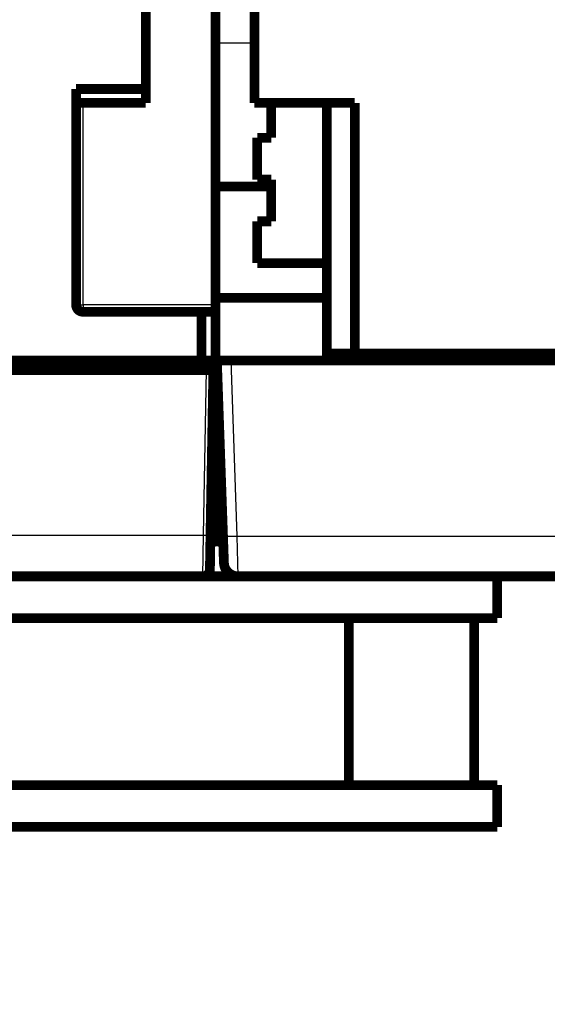
# Model space of a CAD drawing. Extents: x 94 to 2196, y 28 to 1722.
# Drawn here: x 1273 to 1311, y 781 to 852 of the extents above; entities that cross this region are included whole.
import ezdxf

# ---------------------------------------------------------------- set-up
doc = ezdxf.new("R2010")
doc.units = 0
doc.linetypes.add('HIDDENNEW0', pattern=[4.5, 1.5, -1.5, 1.5])
doc.layers.add('MUOTOVIIVAT', color=40, linetype='HIDDENNEW0')
doc.layers.add('TANGVIIVATNONDEF', color=3, linetype='HIDDENNEW0')

msp = doc.modelspace()

# ---------------------------------------------------------------- linework, layer by layer
at = {"layer": 'MUOTOVIIVAT', "color": 40, "linetype": 'CONTINUOUS', "const_width": 0.7}
for points in [[(1289.73, 890.50232), (1289.73, 846.00232)], [(1281.93, 847.00232), (1281.93, 873.30232)], [(1286.93, 858.50232), (1286.93, 831.50232)], [(1276.93, 831.50232), (1276.93, 847.00232)], [(1276.93, 847.00232), (1281.93, 847.00232)], [(1281.93, 847.00232), (1281.93, 846.00232)], [(1281.93, 846.00232), (1276.93, 846.00232)], [(1289.73, 846.00232), (1296.93, 846.00232)], [(1290.93, 843.50232), (1290.93, 846.00235)], [(1294.93, 846.00232), (1294.93, 828.00232)], [(1296.93, 846.00232), (1296.93, 828.00232)], [(1289.93, 840.50232), (1289.93, 843.50232)], [(1289.93, 843.50232), (1290.93, 843.50232)], [(1286.93, 840.00232), (1290.93, 840.00232)], [(1290.93, 840.50232), (1289.93, 840.50232)], [(1290.93, 837.50232), (1290.93, 840.50232)], [(1289.93, 834.50232), (1289.93, 837.50232)], [(1289.93, 837.50232), (1290.93, 837.50232)], [(1294.93, 834.50232), (1289.93, 834.50232)], [(1286.93, 832.00232), (1294.93, 832.00232)], [(1286.93, 831.50232), (1286.93, 831.00232)], [(1285.93, 831.00232), (1277.43, 831.00232)], [(1286.93, 831.00232), (1285.93, 831.00232)], [(1285.93, 827.50232), (1285.93, 831.00232)], [(1286.93, 831.00232), (1286.93, 827.50232)], [(1294.93, 828.00232), (1294.93, 827.50232)], [(1294.93, 828.00232), (1296.93, 828.00232)], [(1296.93, 828.00232), (1326.93, 828.00232)], [(1203.93, 827.50232), (1285.93, 827.50232)], [(1276.93, 827.50232), (1276.93, 826.80232)], [(1277.33, 826.80232), (1277.33, 827.50232)], [(1286.93, 827.50232), (1285.93, 827.50232)], [(1286.08, 827.50232), (1286.08, 826.80232)], [(1287.03, 827.50232), (1288.0294, 827.50232)], [(1287.4702, 814.89763), (1287.03, 827.50232)], [(1365.8306, 827.50232), (1288.0294, 827.50232)], [(1286.2801, 826.80232), (1203.5799, 826.80232)], [(1286.78, 826.80232), (1286.2801, 826.80232)], [(1286.78, 826.80232), (1286.5731, 814.94997)], [(1286.93, 826.50232), (1287.0649, 826.50232)], [(1286.93, 817.39763), (1286.93, 826.50232)], [(1286.6261, 817.9849), (1286.6261, 817.9849), (1286.6261, 817.9849), (1286.6261, 817.9849), (1286.6261, 817.9849), (1286.6261, 817.9849), (1286.6261, 817.9849), (1286.6261, 817.9849), (1286.6261, 817.9849), (1286.6261, 817.9849), (1286.6261, 817.9849), (1286.6261, 817.9849), (1286.6261, 817.9849), (1286.6261, 817.9849), (1286.6261, 817.9849), (1286.6261, 817.9849), (1286.6261, 817.9849), (1286.6261, 817.9849), (1286.6261, 817.9849)], [(1286.93, 817.39763), (1286.93, 814.50232)], [(1287.3829, 817.39763), (1286.93, 817.39763)], [(1286.5731, 814.94997), (1286.5302, 812.4936)], [(1287.484, 814.50232), (1286.93, 814.50232)], [(1287.5376, 812.96742), (1287.4702, 814.89763)], [(1286.0303, 812.00232), (1203.8297, 812.00232)], [(1286.0303, 812.00232), (1288.537, 812.00232)], [(1316.13, 812.00232), (1288.537, 812.00232)], [(1307.1517, 809.00232), (1307.1517, 812.00232)], [(1307.1517, 809.00232), (1198.93, 809.00232)], [(1296.5005, 809.00236), (1296.5005, 797.00227)], [(1305.5005, 797.00227), (1305.5005, 809.00236)], [(1307.1517, 797.00232), (1103.43, 797.00232)], [(1307.1517, 794.00232), (1307.1517, 797.00232)], [(1307.1517, 794.00232), (1103.43, 794.00232)]]:
    msp.add_lwpolyline(points, dxfattribs=at)
for points in [[(1276.93, 831.50232, 0.41421356), (1277.43, 831.00232)], [(1287.5376, 812.96742, 0.40402623), (1288.537, 812.00232)], [(1286.0303, 812.00232, 0.4091108), (1286.5302, 812.4936)]]:
    msp.add_lwpolyline(points, format="xyb", dxfattribs=at)
at = {"layer": 'TANGVIIVATNONDEF', "color": 3, "linetype": 'CONTINUOUS'}
for p, q in [((1286.93, 850.3138), (1289.73, 850.3138)), ((1277.43, 831.50232), (1277.43, 846.00235)), ((1276.93, 831.50232), (1277.43, 831.50232)), ((1277.43, 831.50232), (1277.43, 831.00232)), ((1286.93, 831.50232), (1277.43, 831.50232)), ((1288.0294, 827.50232), (1288.4695, 814.89763)), ((1286.0732, 814.94997), (1286.2801, 826.80232)), ((1203.7868, 814.94997), (1286.0732, 814.94997)), ((1286.0303, 812.00239), (1286.0732, 814.94993)), ((1288.4695, 814.89763), (1316.13, 814.89763)), ((1288.4696, 814.89759), (1288.537, 812.00239))]:
    msp.add_line(p, q, dxfattribs=at)
for points in [[(1357.0331, 1150.1718), (1354.1995, 1150.1718), (1351.3666, 1150.1718, 0), (1348.5348, 1150.1718), (1345.7, 1150.1718), (1342.861, 1150.1718), (1340.0335, 1150.1718), (1337.2229, 1150.1718), (1334.3669, 1150.1718), (1331.4443, 1150.1718, 0), (1328.7004, 1150.1718), (1326.2197, 1150.1718), (1323.0338, 1150.1718), (1318.1269, 1150.1718, 0.00000001), (1311.7008, 1150.1718, 0)], [(1376.866, 1150.1719, 0), (1374.0328, 1150.1719)], [(1359.8663, 1153.2392, 0), (1357.0329, 1153.2392), (1354.1993, 1153.2392), (1351.3664, 1153.2392), (1348.5346, 1153.2392), (1345.6998, 1153.2392), (1342.8608, 1153.2392), (1340.0333, 1153.2392), (1337.2226, 1153.2392), (1334.3667, 1153.2392), (1331.4441, 1153.2392, -0.00000001), (1328.7002, 1153.2392), (1326.2195, 1153.2392), (1323.0336, 1153.2392, -0.00000003), (1318.1266, 1153.2392), (1311.7005, 1153.2392)], [(1382.5326, 1150.1719, 0), (1379.6993, 1150.1719)], [(1385.3657, 1153.2392, 0), (1382.5324, 1153.2392)], [(1305.4429, 1159.7986), (1308.4326, 1159.7986), (1311.4223, 1159.7986), (1314.4121, 1159.7986), (1317.4018, 1159.7986), (1320.3915, 1159.7986), (1323.3812, 1159.7986), (1326.371, 1159.7986), (1329.3607, 1159.7986), (1332.3504, 1159.7986), (1335.3401, 1159.7986), (1338.3299, 1159.7986), (1341.3196, 1159.7986), (1344.3093, 1159.7986, 0.00000001), (1347.299, 1159.7986), (1350.2888, 1159.7986), (1353.2785, 1159.7986), (1356.2682, 1159.7986), (1359.2579, 1159.7986)], [(1362.2476, 1159.7986, 0.00000001), (1365.2374, 1159.7986)], [(1377.1963, 1159.7987, 0.00000001), (1380.1864, 1159.7987, 0.00000001), (1383.1757, 1159.7987, 0.00000001), (1386.1639, 1159.7987, 0.00000001), (1389.1552, 1159.7987)], [(1401.1141, 1159.7987, 0.00000001), (1404.1981, 1159.7987, 0.00000001), (1407.0935, 1159.7987)], [(1408.0319, 1153.2392, 0.00000001), (1405.1987, 1153.2392)], [(1413.0727, 1157.4113, 0.00000002), (1418.2506, 1157.4113)], [(1409.7112, 1159.7987, 0.00000001), (1413.073, 1159.7987, 0.00000002), (1418.2509, 1159.7987)], [(1422.1983, 1153.2392, 0.00000001), (1419.365, 1153.2392)], [(1286.0732, 814.94993), (1286.097, 814.94953, 0.00022266), (1286.1212, 814.94914, 0.00021241), (1286.1457, 814.94877, 0.00021125), (1286.1704, 814.94841, 0.00022332), (1286.1952, 814.94808, 0.00023232), (1286.2201, 814.94776, 0.00024121), (1286.2449, 814.94748, 0.00025118), (1286.2695, 814.94722, 0.00026499), (1286.2938, 814.94699, 0.0002799), (1286.3177, 814.94679, 0.00029798), (1286.341, 814.94663, 0.00031877), (1286.3637, 814.9465, 0.00034359), (1286.3856, 814.94641, 0.00037368), (1286.4066, 814.94635, 0.00040947), (1286.4266, 814.94633, 0.00045268), (1286.4456, 814.94635, 0.00050187), (1286.4634, 814.94641, 0.00057199), (1286.48, 814.9465, 0.00066316), (1286.4953, 814.94663, 0.00075761), (1286.5092, 814.94679, 0.00083778), (1286.5218, 814.94699, 0.00108825), (1286.5329, 814.94722, 0.00158453), (1286.5427, 814.94749, 0.00166449), (1286.551, 814.94776, 0.0008758), (1286.5578, 814.94803, 0.00320905), (1286.5636, 814.94841, 0.01131918), (1286.5687, 814.94906, 0.01627704), (1286.5731, 814.94993, 0.01957022)], [(1287.4701, 814.89759), (1287.4713, 814.89597, 0.26121597), (1287.4748, 814.89441, 0.06696475), (1287.4809, 814.89291, 0.02646654), (1287.4894, 814.89149, 0.01471819), (1287.5006, 814.89015, 0.00899629), (1287.5145, 814.8889, 0.00613849), (1287.5313, 814.88776, 0.00439697), (1287.5508, 814.88672, 0.00337774), (1287.5731, 814.88581, 0.00264387), (1287.5982, 814.88502, 0.00215973), (1287.6261, 814.88436, 0.00178365), (1287.6566, 814.88385, 0.00151905), (1287.6898, 814.88348, 0.00130421), (1287.7254, 814.88325, 0.00114594), (1287.7633, 814.88318, 0.00100977), (1287.8034, 814.88325, 0.0009025), (1287.8454, 814.88348, 0.00082063), (1287.8892, 814.88385, 0.00076127), (1287.9346, 814.88437, 0.0006843), (1287.9811, 814.88502, 0.0006022), (1288.0285, 814.88579, 0.00061001), (1288.0774, 814.88672, 0.00066194), (1288.1281, 814.8878, 0.00049497), (1288.1761, 814.8889, 0.00021019), (1288.2199, 814.88995, 0.00061794), (1288.2754, 814.89149, 0.00098407), (1288.3598, 814.89407, 0.00049014), (1288.4696, 814.89759, 0.00026722)]]:
    msp.add_lwpolyline(points, format="xyb", dxfattribs=at)
msp.add_lwpolyline([(1286.5228, 812.41554), (1286.5227, 812.41554), (1286.5227, 812.41553), (1286.5227, 812.41553), (1286.5227, 812.41553), (1286.5227, 812.41553), (1286.5227, 812.41553), (1286.5227, 812.41553), (1286.5227, 812.41552), (1286.5227, 812.41552), (1286.5226, 812.41552), (1286.5226, 812.41552), (1286.5226, 812.41552), (1286.5226, 812.41551), (1286.5226, 812.41551), (1286.5226, 812.41551), (1286.5226, 812.41551), (1286.5225, 812.4155), (1286.5225, 812.4155)], dxfattribs=at)

doc.saveas('drawing.dxf')
